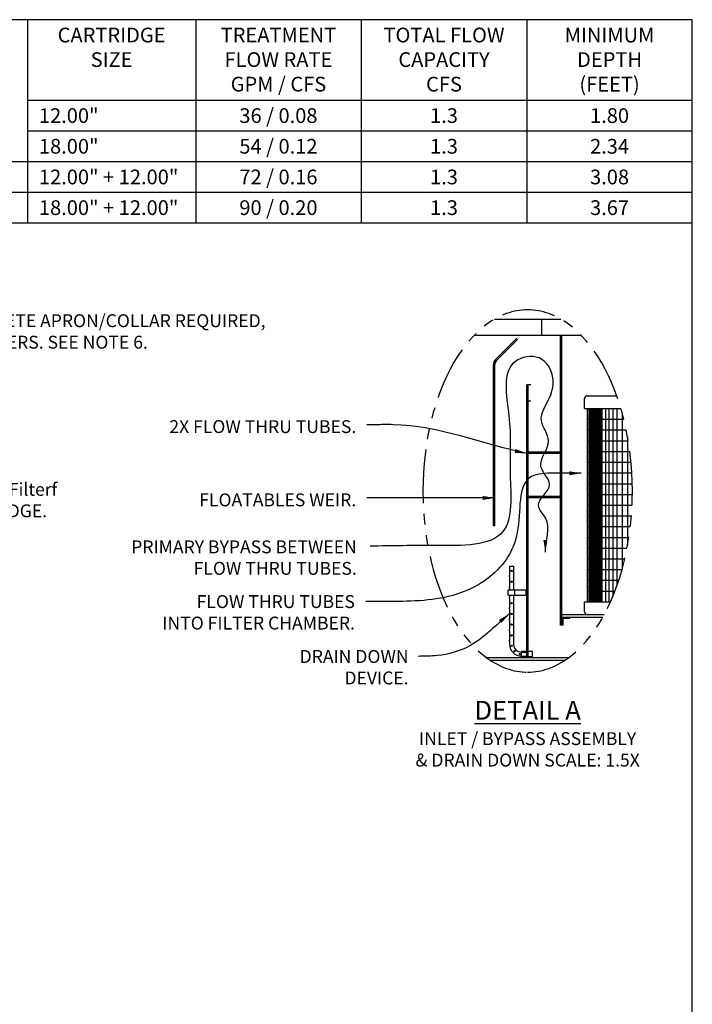
# Model space of a CAD drawing. Units: inches. Extents: x -1822 to -237, y -395 to 1049.
# Drawn here: x -363 to -237, y -168 to 15 of the extents above; entities that cross this region are included whole.
import ezdxf

# ---------------------------------------------------------------- set-up
doc = ezdxf.new("R2010")
doc.units = ezdxf.units.IN
doc.header["$MEASUREMENT"] = 0
doc.linetypes.add('PHANTOM', pattern=[2.5, 1.25, -0.25, 0.25, -0.25, 0.25, -0.25])
for name, color, linetype in [('D', 132, 'Continuous'), ('FRM', 56, 'Continuous'), ('INT-2', 60, 'Continuous'), ('O', 87, 'Continuous'), ('PF', 252, 'Continuous'), ('TB', 255, 'Continuous')]:
    doc.layers.add(name, color=color, linetype=linetype)
doc.styles.get("Standard").update_dxf_attribs({"font": 'romans.shx'})
doc.dimstyles.get("Standard").update_dxf_attribs({"dimscale": 15, "dimtxt": 0.12, "dimasz": 0.15, "dimexe": 0.18, "dimexo": 0.0625, "dimgap": 0.09, "dimtad": 0, "dimtih": 1, "dimtoh": 1, "dimzin": 4, "dimdsep": 46, "dimtxsty": 'Standard', "dimcen": 0, "dimclrd": 256, "dimclre": 256, "dimclrt": 110, "dimadec": 0, "dimazin": 0, "dimtfac": 1, "dimtofl": 0, "dimtmove": 0, "dimatfit": 0, "dimfxl": 0, "dimtolj": 1, "dimtzin": 0, "dimarcsym": 0})

msp = doc.modelspace()

# ---------------------------------------------------------------- linework, layer by layer
at = {"layer": 'D', "color": 2, "linetype": 'PHANTOM', "ltscale": 8, "extrusion": (0, 0, -1)}
msp.add_ellipse((-267.952, -72.453), major_axis=(0, -33.734), ratio=0.5784997, dxfattribs=at)
at = {"layer": 'FRM', "color": 30}
for p, q in [((-271.327, -86.464), (-271.327, -88.214)), ((-271.327, -86.464), (-270.577, -86.464)), ((-270.577, -86.464), (-270.577, -88.214)), ((-271.327, -88.464), (-271.327, -90.214)), ((-270.577, -88.464), (-270.577, -90.214)), ((-271.577, -90.839), (-268.077, -90.839)), ((-271.577, -91.839), (-271.577, -90.839)), ((-271.327, -90.464), (-271.327, -90.839)), ((-270.577, -90.464), (-270.577, -90.839)), ((-270.327, -91.839), (-270.327, -90.839)), ((-268.202, -91.839), (-268.202, -90.839)), ((-271.577, -91.839), (-268.077, -91.839)), ((-271.327, -91.839), (-271.327, -92.214)), ((-271.327, -92.464), (-271.327, -94.214)), ((-270.577, -91.839), (-270.577, -92.214)), ((-270.577, -92.464), (-270.577, -94.214)), ((-271.327, -94.464), (-271.327, -96.214)), ((-270.577, -94.464), (-270.577, -96.214)), ((-271.327, -96.464), (-271.327, -98.214)), ((-270.577, -96.464), (-270.577, -98.214)), ((-271.327, -98.464), (-271.327, -100.214)), ((-270.577, -98.464), (-270.577, -100.214)), ((-271.327, -100.089), (-271.327, -100.964)), ((-270.577, -100.089), (-270.577, -100.964)), ((-269.077, -103.339), (-269.077, -102.339)), ((-267.077, -102.339), (-269.077, -102.339)), ((-269.077, -103.214), (-269.077, -102.464)), ((-269.077, -102.464), (-267.827, -102.464)), ((-267.077, -103.339), (-267.077, -102.339)), ((-267.077, -103.339), (-269.077, -103.339))]:
    msp.add_line(p, q, dxfattribs=at)
at = {"layer": 'FRM'}
msp.add_line((-269.077, -103.214), (-267.827, -103.214), dxfattribs=at)
at = {"layer": 'FRM', "color": 30}
for centre in [(-270.952, -87.339), (-270.952, -89.339), (-270.952, -93.339), (-270.952, -95.339), (-270.952, -97.339), (-270.952, -99.339), (-270.924, -101.29), (-270.403, -102.29), (-269.403, -102.811)]:
    msp.add_circle(centre, 0.125, dxfattribs=at)
for centre, radius, start, end in [((-271.692, -88.339), 0.385, 341.07536, 18.92464), ((-270.213, -88.339), 0.385, 161.07536, 198.92464), ((-271.692, -90.339), 0.385, 341.07536, 18.92464), ((-270.213, -90.339), 0.385, 161.07536, 198.92464), ((-271.692, -92.339), 0.385, 341.07536, 18.92464), ((-270.213, -92.339), 0.385, 161.07536, 198.92464), ((-271.692, -94.339), 0.385, 341.07536, 18.92464), ((-270.213, -94.339), 0.385, 161.07536, 198.92464), ((-271.692, -96.339), 0.385, 341.07536, 18.92464), ((-270.213, -96.339), 0.385, 161.07536, 198.92464), ((-271.692, -98.339), 0.385, 341.07536, 18.92464), ((-270.213, -98.339), 0.385, 161.07536, 198.92464), ((-271.692, -100.339), 0.385, 341.07536, 18.92464), ((-270.213, -100.339), 0.385, 161.07536, 198.92464), ((-269.077, -100.964), 2.25, 180, 270), ((-271.342, -102.272), 0.385, 11.07536, 48.92464), ((-269.077, -100.964), 1.5, 180, 270), ((-270.061, -101.532), 0.385, 188.13951, 231.86049)]:
    msp.add_arc(centre, radius, start, end, dxfattribs=at)
at = {"layer": 'INT-2'}
for p, q in [((-267.327, -52.714), (-267.827, -52.714)), ((-267.327, -55.714), (-267.827, -55.714))]:
    msp.add_line(p, q, dxfattribs=at)
at = {"layer": 'O'}
for p, q in [((-274.148, -40.464), (-261.756, -40.464)), ((-265.327, -43.464), (-265.327, -40.464)), ((-277.933, -43.464), (-257.972, -43.464)), ((-261.827, -97.464), (-261.827, -43.464)), ((-261.577, -96.714), (-261.577, -43.464)), ((-273.961, -47.995), (-270.011, -44.045)), ((-273.784, -48.171), (-269.835, -44.222)), ((-270.011, -44.045), (-269.835, -44.222)), ((-274.327, -78.964), (-274.327, -48.878)), ((-274.077, -78.964), (-274.077, -48.878)), ((-268.077, -103.464), (-268.077, -52.714)), ((-267.827, -52.714), (-268.077, -52.714)), ((-267.827, -103.464), (-267.827, -52.714)), ((-261.577, -65.464), (-268.077, -65.464)), ((-261.827, -65.214), (-267.827, -65.214)), ((-261.577, -73.464), (-268.077, -73.464)), ((-261.827, -73.714), (-267.827, -73.714)), ((-274.077, -78.964), (-274.327, -78.964)), ((-261.577, -95.464), (-253.683, -95.464)), ((-261.577, -95.964), (-253.958, -95.964)), ((-261.577, -97.464), (-261.577, -95.964)), ((-261.327, -97.464), (-261.327, -96.214)), ((-260.077, -96.214), (-261.327, -96.214)), ((-260.077, -96.214), (-260.077, -95.964)), ((-261.327, -97.464), (-261.827, -97.464)), ((-275.632, -103.464), (-260.272, -103.464)), ((-274.918, -103.964), (-260.986, -103.964))]:
    msp.add_line(p, q, dxfattribs=at)
for radius in [1.25, 1]:
    msp.add_arc((-273.077, -48.878), radius, 135, 180, dxfattribs=at)
at = {"layer": 'PF'}
for p, q in [((-256.827, -54.714), (-251.353, -54.714)), ((-257.327, -57.089), (-257.327, -55.214)), ((-257.327, -57.089), (-250.579, -57.089)), ((-257.327, -93.089), (-252.515, -93.089)), ((-257.327, -94.964), (-257.327, -93.089)), ((-256.827, -95.464), (-253.683, -95.464))]:
    msp.add_line(p, q, dxfattribs=at)
at = {"layer": 'PF', "color": 195}
for p, q in [((-256.827, -57.089), (-256.827, -93.089)), ((-256.577, -57.089), (-256.577, -93.089)), ((-256.327, -57.089), (-256.327, -93.089)), ((-256.077, -57.089), (-256.077, -93.089)), ((-255.827, -57.089), (-255.827, -93.089)), ((-255.577, -93.089), (-255.577, -57.089)), ((-255.327, -93.089), (-255.327, -57.089)), ((-255.077, -93.089), (-255.077, -57.089)), ((-254.827, -93.089), (-254.827, -57.089)), ((-254.577, -93.089), (-254.577, -57.089)), ((-254.327, -93.089), (-254.327, -57.089)), ((-254.077, -93.089), (-254.077, -57.089)), ((-253.452, -57.089), (-253.452, -93.089)), ((-252.827, -57.089), (-252.827, -93.089)), ((-252.077, -57.089), (-252.077, -92.072)), ((-251.327, -57.089), (-251.327, -90.119)), ((-250.327, -57.97), (-250.327, -86.935)), ((-256.827, -59.089), (-250.034, -59.089)), ((-256.827, -61.089), (-249.578, -61.089)), ((-256.827, -63.089), (-249.204, -63.089)), ((-249.327, -62.381), (-249.327, -82.524)), ((-256.827, -65.089), (-248.908, -65.089)), ((-256.827, -67.089), (-248.685, -67.089)), ((-256.827, -69.089), (-248.534, -69.089)), ((-256.827, -71.089), (-248.453, -71.089)), ((-256.827, -73.089), (-248.441, -73.089)), ((-256.827, -75.089), (-248.497, -75.089)), ((-256.827, -77.089), (-248.622, -77.089)), ((-256.827, -79.089), (-248.819, -79.089)), ((-256.827, -81.089), (-249.088, -81.089)), ((-256.827, -83.089), (-249.433, -83.089)), ((-256.827, -85.089), (-249.858, -85.089)), ((-256.827, -87.089), (-250.37, -87.089)), ((-256.827, -89.089), (-250.976, -89.089)), ((-256.827, -91.089), (-251.686, -91.089))]:
    msp.add_line(p, q, dxfattribs=at)
at = {"layer": 'PF'}
for centre, start, end in [((-256.827, -55.214), 90, 180), ((-256.827, -94.964), 180, 270)]:
    msp.add_arc(centre, 0.5, start, end, dxfattribs=at)
at = {"layer": 'TB'}
for p, q in [((-361.175, 15.314), (-361.175, -22.543)), ((-329.828, 15.314), (-329.828, -22.543)), ((-298.971, 15.314), (-298.971, -22.543)), ((-298.971, 15.314), (-298.971, -22.543)), ((-268.114, 15.314), (-268.114, -22.543)), ((-268.114, 15.314), (-268.114, -22.543)), ((-361.175, 0.314), (-237.257, 0.314)), ((-361.175, -5.4), (-237.257, -5.4)), ((-381.747, -11.114), (-237.257, -11.114)), ((-381.747, -16.829), (-237.257, -16.829)), ((-381.747, -22.543), (-237.257, -22.543))]:
    msp.add_line(p, q, dxfattribs=at)
msp.add_lwpolyline([(-237.257, -394.686), (-237.257, 15.314), (-547.256, 15.314), (-547.256, -394.686)], close=True, dxfattribs=at)

# ---------------------------------------------------------------- texts
at = {"layer": 'D', "color": 110, "char_height": 2.4}
for s, insert, attachment_point in [('CONCRETE APRON/COLLAR REQUIRED,\\PBY OTHERS. SEE NOTE 6.', (-376.431, -39.544), 1), ('2X FLOW THRU TUBES.', (-299.903, -59.264), 3), ('3X PerkFilter{\\fCommercialPi BT|b0|i0|c2|p18;f} \\PCARTRIDGE.', (-376.032, -70.946), 1), ('FLOATABLES WEIR.', (-299.903, -72.907), 3), ('PRIMARY BYPASS BETWEEN \\PFLOW THRU TUBES.', (-299.798, -81.658), 3), ('FLOW THRU TUBES \\PINTO FILTER CHAMBER.', (-300.146, -91.849), 3), ('DRAIN DOWN\\P DEVICE.', (-290.143, -102.068), 3)]:
    msp.add_mtext(s, dxfattribs=dict(at, insert=insert, attachment_point=attachment_point))
at = {"layer": 'D', "color": 110, "insert": (-267.952, -111.532), "char_height": 2.4, "width": 85.94618, "attachment_point": 2}
msp.add_mtext('{\\fArial|b0|i0|c0|p34;\\H1.4583x;\\LDETAIL A\\H0.85714x;\\P}INLET / BYPASS ASSEMBLY \\P& DRAIN DOWN SCALE: 1.5X', dxfattribs=at)
at = {"layer": 'O', "color": 253, "char_height": 2.74286}
for s, insert, width, attachment_point in [('{\\fArial|b0|i0|c0|p34;CARTRIDGE\\PSIZE}', (-345.502, 13.829), 18.28571, 2), ('{\\fArial|b0|i0|c0|p34;TREATMENT\\PFLOW RATE\\PGPM / CFS}', (-314.4, 13.829), 29.23228, 2), ('{\\fArial|b0|i0|c0|p34;TOTAL FLOW \\PCAPACITY\\PCFS}', (-283.543, 13.829), 29.23228, 2), ('{\\fArial|b0|i0|c0|p34;MINIMUM DEPTH\\P(FEET)}', (-252.685, 13.829), 29.23228, 2), ('{\\fArial|b0|i0|c0|p34;12.00" }', (-359.047, -1.171), 18.28571, 1), ('{\\fArial|b0|i0|c0|p34;36 / 0.08}', (-314.4, -1.171), 18.28571, 2), ('{\\fArial|b0|i0|c0|p34;1.3}', (-283.543, -1.171), 18.28571, 2), ('{\\fArial|b0|i0|c0|p34;1.80}', (-252.685, -1.171), 18.28571, 2), ('{\\fArial|b0|i0|c0|p34;18.00" }', (-359.047, -6.886), 18.28571, 1), ('{\\fArial|b0|i0|c0|p34;54 / 0.12}', (-314.4, -6.886), 18.28571, 2), ('{\\fArial|b0|i0|c0|p34;1.3}', (-283.543, -6.886), 18.28571, 2), ('{\\fArial|b0|i0|c0|p34;2.34}', (-252.685, -6.886), 18.28571, 2), ('{\\fArial|b0|i0|c0|p34;12.00" + 12.00"}', (-359.047, -12.6), 26.45091, 1), ('{\\fArial|b0|i0|c0|p34;72 / 0.16}', (-314.4, -12.6), 18.28571, 2), ('{\\fArial|b0|i0|c0|p34;1.3}', (-283.543, -12.6), 18.28571, 2), ('{\\fArial|b0|i0|c0|p34;3.08}', (-252.685, -12.6), 18.28571, 2), ('{\\fArial|b0|i0|c0|p34;18.00" + 12.00"}', (-359.047, -18.314), 26.07115, 1), ('{\\fArial|b0|i0|c0|p34;90 / 0.20}', (-314.4, -18.314), 18.28571, 2), ('{\\fArial|b0|i0|c0|p34;1.3}', (-283.543, -18.314), 18.28571, 2), ('{\\fArial|b0|i0|c0|p34;3.67}', (-252.685, -18.314), 18.28571, 2)]:
    msp.add_mtext(s, dxfattribs=dict(at, insert=insert, width=width, attachment_point=attachment_point))

# ---------------------------------------------------------------- leaders
at = {"layer": 'D', "path_type": 1}
for points in [[(-264.64, -83.847), (-264.64, -77.449), (-265.931, -75.203), (-263.861, -71.256), (-265.466, -67.925), (-264.05, -63.135), (-265.384, -59.397), (-263.83, -54.976), (-263.231, -51.357), (-265.818, -47.682), (-270.233, -48.312), (-271.448, -58.409), (-271.203, -69.447), (-272.564, -80.024), (-284.868, -82.609), (-297.325, -82.712)], [(-257.949, -69.151), (-263.076, -69.135), (-267.25, -69.777), (-269.874, -80.15), (-275.494, -88.815), (-280.436, -91.435), (-292.85, -93.028), (-298.122, -93.028)], [(-271.327, -95.339), (-278.736, -101.283), (-284.784, -103.098), (-288.372, -103.243)]]:
    msp.add_leader(points, dimstyle='Standard', dxfattribs=at)
for points in [[(-268.077, -65.464), (-293.023, -60.105), (-295.802, -60.105), (-297.934, -60.105)], [(-274.077, -73.748), (-293.023, -73.748), (-295.802, -73.748), (-297.934, -73.748)]]:
    msp.add_leader(points, dimstyle='Standard', override={"dimgap": 0.09, "dimtad": 0}, dxfattribs=at)

doc.saveas('drawing.dxf')
